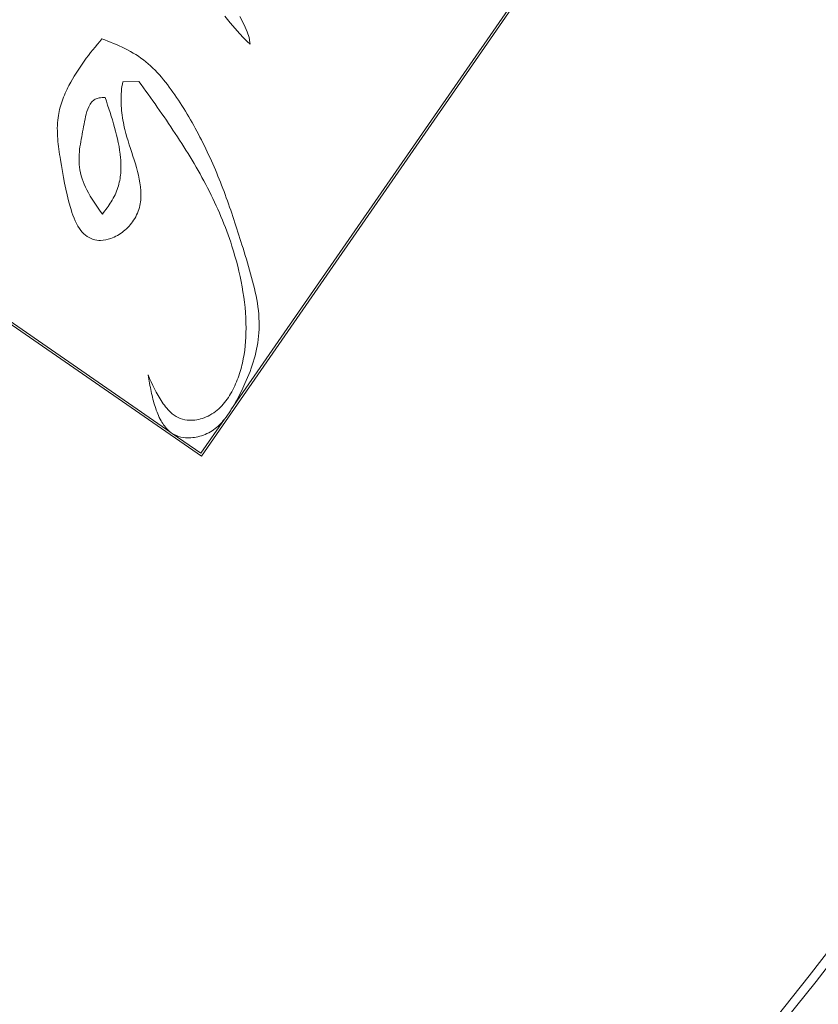
# Model space of a CAD drawing. Units: inches. Extents: x 0 to 297, y 0 to 210.
# Drawn here: x 107 to 111, y 81 to 85 of the extents above; entities that cross this region are included whole.
import ezdxf

# ---------------------------------------------------------------- set-up
doc = ezdxf.new("R2010")
doc.units = ezdxf.units.IN
doc.header["$MEASUREMENT"] = 0

# ---------------------------------------------------------------- blocks, each defined once
blk = doc.blocks.new('block 2759')
at = {"color": 7, "lineweight": 9, "true_color": 0xffffff}
blk.add_lwpolyline([(107.9641, 85.2241), (107.945, 85.2616)], dxfattribs=at)
blk = doc.blocks.new('block 2760')
at = {"color": 7, "lineweight": 9, "true_color": 0xffffff}
blk.add_lwpolyline([(107.9781, 85.192), (107.9641, 85.2241)], dxfattribs=at)
blk = doc.blocks.new('block 2761')
at = {"color": 7, "lineweight": 9, "true_color": 0xffffff}
blk.add_lwpolyline([(107.987, 85.1652), (107.9781, 85.192)], dxfattribs=at)
blk = doc.blocks.new('block 2762')
at = {"color": 7, "lineweight": 9, "true_color": 0xffffff}
blk.add_lwpolyline([(107.991, 85.1431), (107.987, 85.1652)], dxfattribs=at)
blk = doc.blocks.new('block 2763')
at = {"color": 7, "lineweight": 9, "true_color": 0xffffff}
blk.add_lwpolyline([(107.9913, 85.1352), (107.991, 85.1431)], dxfattribs=at)
blk = doc.blocks.new('block 2764')
at = {"color": 7, "lineweight": 9, "true_color": 0xffffff}
blk.add_lwpolyline([(107.9776, 85.1479), (107.9913, 85.1352)], dxfattribs=at)
blk = doc.blocks.new('block 2765')
at = {"color": 7, "lineweight": 9, "true_color": 0xffffff}
blk.add_lwpolyline([(107.9617, 85.1638), (107.9776, 85.1479)], dxfattribs=at)
blk = doc.blocks.new('block 2766')
at = {"color": 7, "lineweight": 9, "true_color": 0xffffff}
blk.add_lwpolyline([(107.9435, 85.1834), (107.9617, 85.1638)], dxfattribs=at)
blk = doc.blocks.new('block 2767')
at = {"color": 7, "lineweight": 9, "true_color": 0xffffff}
blk.add_lwpolyline([(107.923, 85.2065), (107.9435, 85.1834)], dxfattribs=at)
blk = doc.blocks.new('block 2768')
at = {"color": 7, "lineweight": 9, "true_color": 0xffffff}
blk.add_lwpolyline([(107.9004, 85.2334), (107.923, 85.2065)], dxfattribs=at)
blk = doc.blocks.new('block 2769')
at = {"color": 7, "lineweight": 9, "true_color": 0xffffff}
blk.add_lwpolyline([(107.8752, 85.263), (107.9004, 85.2334)], dxfattribs=at)
blk = doc.blocks.new('block 3488')
at = {"color": 7, "lineweight": 9, "true_color": 0xffffff}
blk.add_open_spline([(107.312, 85.1603), (107.3475, 85.1462), (107.3829, 85.1321), (107.4172, 85.1149), (107.4513, 85.098), (107.4841, 85.078), (107.5135, 85.0542), (107.5435, 85.0301), (107.57, 85.0019), (107.5943, 84.9722), (107.6188, 84.9423), (107.6411, 84.9109), (107.6625, 84.8785), (107.7068, 84.8114), (107.7464, 84.7407), (107.7819, 84.6684), (107.8175, 84.5954), (107.8492, 84.5209), (107.8773, 84.4448), (107.9056, 84.369), (107.9302, 84.2918), (107.9543, 84.2147), (107.9681, 84.1706), (107.9817, 84.1261), (107.9941, 84.0817), (108.0065, 84.0369), (108.0179, 83.9921), (108.0251, 83.9463), (108.0322, 83.9012), (108.0353, 83.8553), (108.0322, 83.8095), (108.0294, 83.7696), (108.0218, 83.7296), (108.0106, 83.6907), (107.9994, 83.6517), (107.9848, 83.6138), (107.9683, 83.577), (107.9553, 83.5484), (107.9414, 83.5201), (107.9259, 83.4929), (107.9106, 83.4654), (107.8938, 83.4388), (107.8742, 83.4144), (107.8596, 83.3961), (107.8434, 83.3789), (107.8244, 83.3655), (107.8053, 83.3517), (107.7834, 83.3417), (107.7605, 83.3355), (107.7393, 83.3296), (107.7173, 83.3272), (107.6954, 83.3289), (107.6809, 83.33), (107.6666, 83.3327), (107.6534, 83.3386), (107.6401, 83.3441), (107.6279, 83.352), (107.6172, 83.362), (107.6034, 83.3748), (107.5926, 83.3899), (107.5833, 83.4065), (107.5717, 83.4271), (107.5629, 83.4492), (107.5559, 83.4716), (107.5486, 83.4943), (107.543, 83.5174), (107.5381, 83.5405), (107.5326, 83.566), (107.528, 83.5915), (107.5233, 83.6169)], degree=3, knots=[0, 0, 0, 0, 1, 1, 1, 2, 2, 2, 3, 3, 3, 4, 4, 4, 5, 5, 5, 6, 6, 6, 7, 7, 7, 8, 8, 8, 9, 9, 9, 10, 10, 10, 11, 11, 11, 12, 12, 12, 13, 13, 13, 14, 14, 14, 15, 15, 15, 16, 16, 16, 17, 17, 17, 18, 18, 18, 19, 19, 19, 20, 20, 20, 21, 21, 21, 22, 22, 22, 23, 23, 23, 23], dxfattribs=at)
blk = doc.blocks.new('block 3489')
at = {"color": 7, "lineweight": 9, "true_color": 0xffffff}
blk.add_open_spline([(107.4813, 84.9643), (107.538, 84.8854), (107.5946, 84.8065), (107.648, 84.7256), (107.7016, 84.6446), (107.7521, 84.5616), (107.7965, 84.4751), (107.8406, 84.3893), (107.8789, 84.3005), (107.9083, 84.2085), (107.928, 84.1475), (107.9438, 84.0851), (107.955, 84.0221), (107.9664, 83.959), (107.9731, 83.8953), (107.9731, 83.8312), (107.9731, 83.7775), (107.9683, 83.7237), (107.9564, 83.6717), (107.9503, 83.6455), (107.9426, 83.6194), (107.9328, 83.5942), (107.9231, 83.5694), (107.9114, 83.5449), (107.8971, 83.5219), (107.8835, 83.4998), (107.8673, 83.4788), (107.848, 83.4616), (107.8284, 83.444), (107.8055, 83.4299), (107.7807, 83.4206), (107.759, 83.4123), (107.7359, 83.4078), (107.7128, 83.4089), (107.6987, 83.4096), (107.6846, 83.4123), (107.6713, 83.4175), (107.6582, 83.4226), (107.646, 83.4302), (107.6349, 83.4392), (107.6165, 83.454), (107.6014, 83.4726), (107.5881, 83.4922), (107.5617, 83.5312), (107.5426, 83.5739), (107.5233, 83.6169)], degree=3, knots=[0, 0, 0, 0, 1, 1, 1, 2, 2, 2, 3, 3, 3, 4, 4, 4, 5, 5, 5, 6, 6, 6, 7, 7, 7, 8, 8, 8, 9, 9, 9, 10, 10, 10, 11, 11, 11, 12, 12, 12, 13, 13, 13, 14, 14, 14, 15, 15, 15, 15], dxfattribs=at)
blk = doc.blocks.new('block 3490')
at = {"color": 7, "lineweight": 9, "true_color": 0xffffff}
blk.add_lwpolyline([(107.4074, 84.9629), (107.4813, 84.9643)], dxfattribs=at)
blk = doc.blocks.new('block 3491')
at = {"color": 7, "lineweight": 9, "true_color": 0xffffff}
blk.add_open_spline([(107.312, 85.1603), (107.2841, 85.1266), (107.2562, 85.0925), (107.2305, 85.057), (107.2047, 85.0215), (107.1811, 84.9846), (107.1607, 84.9457), (107.1487, 84.9223), (107.1378, 84.8985), (107.1292, 84.8737), (107.1206, 84.8489), (107.114, 84.8234), (107.1106, 84.7976), (107.1063, 84.7659), (107.1066, 84.7335), (107.1092, 84.7011), (107.1118, 84.6687), (107.1166, 84.6367), (107.1218, 84.605), (107.1332, 84.5327), (107.1457, 84.461), (107.1661, 84.39), (107.1764, 84.3542), (107.1886, 84.3187), (107.2096, 84.2884), (107.2172, 84.2774), (107.2258, 84.267), (107.2362, 84.2588), (107.2465, 84.2502), (107.2586, 84.2433), (107.2715, 84.2391), (107.2827, 84.2357), (107.2944, 84.234), (107.3061, 84.2343), (107.322, 84.2347), (107.3376, 84.2381), (107.3524, 84.2433), (107.3736, 84.2508), (107.3933, 84.2626), (107.411, 84.2763), (107.4291, 84.2908), (107.4449, 84.308), (107.4575, 84.3273), (107.471, 84.3477), (107.4806, 84.3707), (107.4858, 84.3945), (107.4906, 84.4166), (107.4916, 84.4396), (107.4903, 84.462), (107.4875, 84.5103), (107.4744, 84.5575), (107.4598, 84.6036), (107.4451, 84.6505), (107.4288, 84.6963), (107.4172, 84.7435), (107.4103, 84.7721), (107.4052, 84.801), (107.4022, 84.8307), (107.3993, 84.8599), (107.3984, 84.8892), (107.4012, 84.9185), (107.4026, 84.9333), (107.405, 84.9481), (107.4074, 84.9629)], degree=3, knots=[0, 0, 0, 0, 1, 1, 1, 2, 2, 2, 3, 3, 3, 4, 4, 4, 5, 5, 5, 6, 6, 6, 7, 7, 7, 8, 8, 8, 9, 9, 9, 10, 10, 10, 11, 11, 11, 12, 12, 12, 13, 13, 13, 14, 14, 14, 15, 15, 15, 16, 16, 16, 17, 17, 17, 18, 18, 18, 19, 19, 19, 20, 20, 20, 21, 21, 21, 21], dxfattribs=at)
blk = doc.blocks.new('block 3492')
at = {"color": 7, "lineweight": 9, "true_color": 0xffffff}
blk.add_open_spline([(107.3268, 84.8903), (107.3175, 84.8899), (107.308, 84.8899), (107.2989, 84.8882), (107.2925, 84.8872), (107.2863, 84.8854), (107.2808, 84.8823), (107.2751, 84.8796), (107.2701, 84.8751), (107.2658, 84.8703), (107.2598, 84.8637), (107.2553, 84.8558), (107.2517, 84.8475), (107.2384, 84.8189), (107.2334, 84.7876), (107.2277, 84.7566), (107.2221, 84.7256), (107.2155, 84.6953), (107.2112, 84.6643), (107.2071, 84.6336), (107.2053, 84.6019), (107.2091, 84.5712), (107.2136, 84.5351), (107.2258, 84.4996), (107.2422, 84.4669), (107.2622, 84.4272), (107.2882, 84.3914), (107.3144, 84.3556)], degree=3, knots=[0, 0, 0, 0, 1, 1, 1, 2, 2, 2, 3, 3, 3, 4, 4, 4, 5, 5, 5, 6, 6, 6, 7, 7, 7, 8, 8, 8, 9, 9, 9, 9], dxfattribs=at)
blk = doc.blocks.new('block 3493')
at = {"color": 7, "lineweight": 9, "true_color": 0xffffff}
blk.add_open_spline([(107.3144, 84.3556), (107.3287, 84.3742), (107.3428, 84.3924), (107.355, 84.4121), (107.3676, 84.4324), (107.3779, 84.4541), (107.3852, 84.4768), (107.3921, 84.4982), (107.396, 84.5206), (107.3979, 84.543), (107.3998, 84.5664), (107.3993, 84.5898), (107.3974, 84.6133), (107.3934, 84.6605), (107.3829, 84.7066), (107.3702, 84.7524), (107.3573, 84.799), (107.3421, 84.8444), (107.3268, 84.8903)], degree=3, knots=[0, 0, 0, 0, 1, 1, 1, 2, 2, 2, 3, 3, 3, 4, 4, 4, 5, 5, 5, 6, 6, 6, 6], dxfattribs=at)
blk = doc.blocks.new('block 3495')
at = {"color": 7, "lineweight": 9, "true_color": 0xffffff}
blk.add_lwpolyline([(110.3936, 87.0362), (107.7683, 83.2438)], dxfattribs=at)
blk = doc.blocks.new('block 3496')
at = {"color": 7, "lineweight": 9, "true_color": 0xffffff}
blk.add_lwpolyline([(107.7683, 83.2438), (106.1098, 84.3917)], dxfattribs=at)
blk = doc.blocks.new('block 3497')
at = {"color": 7, "lineweight": 9, "true_color": 0xffffff}
blk.add_lwpolyline([(106.1098, 84.3917), (108.7351, 88.1845)], dxfattribs=at)
blk = doc.blocks.new('block 3498')
at = {"color": 7, "lineweight": 9, "true_color": 0xffffff}
blk.add_lwpolyline([(107.7657, 83.2576), (107.6348, 83.3482)], dxfattribs=at)
blk = doc.blocks.new('block 3499')
at = {"color": 7, "lineweight": 9, "true_color": 0xffffff}
blk.add_lwpolyline([(107.8739, 83.414), (107.7657, 83.2576)], dxfattribs=at)
blk = doc.blocks.new('block 3500')
at = {"color": 7, "lineweight": 9, "true_color": 0xffffff}
blk.add_lwpolyline([(110.3798, 87.0338), (107.903, 83.4561)], dxfattribs=at)
blk = doc.blocks.new('block 3502')
at = {"color": 7, "lineweight": 9, "true_color": 0xffffff}
blk.add_lwpolyline([(106.1236, 84.3945), (108.7377, 88.1703)], dxfattribs=at)
blk = doc.blocks.new('block 3503')
at = {"color": 7, "lineweight": 9, "true_color": 0xffffff}
blk.add_lwpolyline([(107.6282, 83.3527), (106.1236, 84.3945)], dxfattribs=at)
blk = doc.blocks.new('block 3504')
at = {"color": 7, "lineweight": 9, "true_color": 0xffffff}
blk.add_open_spline([(116.323, 96.3917), (116.323, 110.5083), (104.8794, 121.9519), (90.7631, 121.9519), (76.6467, 121.9519), (65.2031, 110.5083), (65.2031, 96.3917), (65.2031, 82.2754), (76.6467, 70.8319), (90.7631, 70.8319), (104.8794, 70.8319), (116.323, 82.2754), (116.323, 96.3917), (116.323, 96.3917), (116.323, 96.3917), (116.323, 96.3917)], degree=3, knots=[0, 0, 0, 0, 1, 1, 1, 2, 2, 2, 3, 3, 3, 4, 4, 4, 5, 5, 5, 5], dxfattribs=at)
blk = doc.blocks.new('block 3505')
at = {"color": 7, "lineweight": 9, "true_color": 0xffffff}
blk.add_open_spline([(119.963, 96.3917), (119.963, 112.5185), (106.8898, 125.5918), (90.7631, 125.5918), (74.6363, 125.5918), (61.563, 112.5185), (61.563, 96.3917), (61.563, 80.2652), (74.6363, 67.1918), (90.7631, 67.1918), (106.8898, 67.1918), (119.963, 80.2652), (119.963, 96.3917), (119.963, 96.3917), (119.963, 96.3917), (119.963, 96.3917)], degree=3, knots=[0, 0, 0, 0, 1, 1, 1, 2, 2, 2, 3, 3, 3, 4, 4, 4, 5, 5, 5, 5], dxfattribs=at)
blk = doc.blocks.new('block 3506')
at = {"color": 7, "lineweight": 9, "true_color": 0xffffff}
blk.add_open_spline([(115.9629, 96.3917), (115.9629, 110.3094), (104.6806, 121.5919), (90.7631, 121.5919), (76.8454, 121.5919), (65.5631, 110.3094), (65.5631, 96.3917), (65.5631, 82.4742), (76.8454, 71.1919), (90.7631, 71.1919), (104.6806, 71.1919), (115.9629, 82.4742), (115.9629, 96.3917), (115.9629, 96.3917), (115.9629, 96.3917), (115.9629, 96.3917)], degree=3, knots=[0, 0, 0, 0, 1, 1, 1, 2, 2, 2, 3, 3, 3, 4, 4, 4, 5, 5, 5, 5], dxfattribs=at)
blk = doc.blocks.new('block 3583')
at = {"color": 7, "lineweight": 9, "true_color": 0xffffff}
blk.add_open_spline([(115.923, 96.3917), (115.923, 110.2873), (104.6586, 121.5519), (90.7631, 121.5519), (76.8675, 121.5519), (65.6031, 110.2873), (65.6031, 96.3917), (65.6031, 82.4963), (76.8675, 71.2318), (90.7631, 71.2318), (104.6586, 71.2318), (115.923, 82.4963), (115.923, 96.3917), (115.923, 96.3917), (115.923, 96.3917), (115.923, 96.3917)], degree=3, knots=[0, 0, 0, 0, 1, 1, 1, 2, 2, 2, 3, 3, 3, 4, 4, 4, 5, 5, 5, 5], dxfattribs=at)

msp = doc.modelspace()

# ---------------------------------------------------------------- block references
for name in ['block 3505', 'block 3504', 'block 3506', 'block 3583', 'block 3497', 'block 3502', 'block 3495', 'block 3500', 'block 2769', 'block 2759', 'block 2768', 'block 2767', 'block 2760', 'block 2761', 'block 3491', 'block 3488', 'block 2766', 'block 2765', 'block 2764', 'block 2762', 'block 2763', 'block 3490', 'block 3489', 'block 3492', 'block 3493', 'block 3496', 'block 3503', 'block 3499', 'block 3498']:
    msp.add_blockref(name, (0, 0))

doc.saveas('drawing.dxf')
